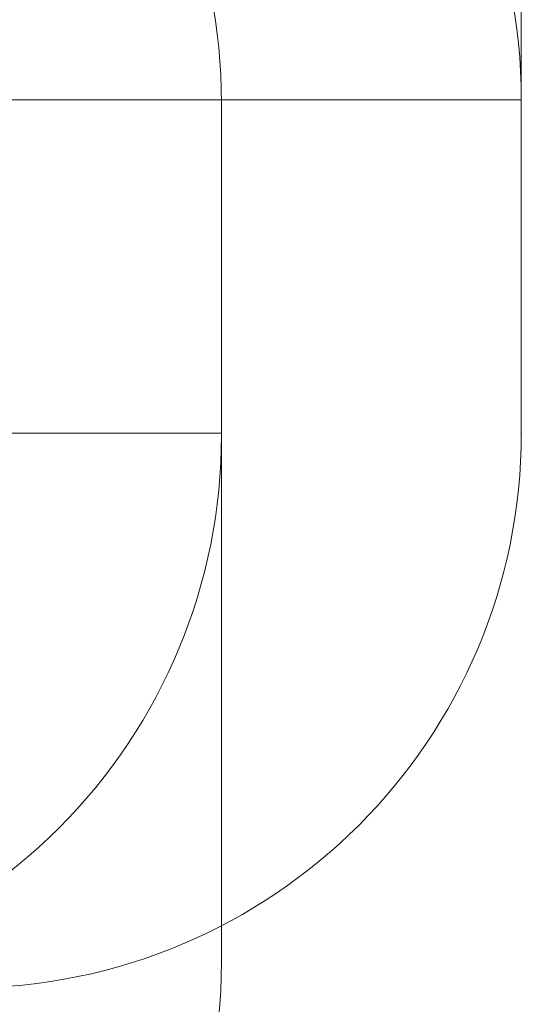
# Model space of a CAD drawing. Units: millimetres. Extents: x -1051 to 18254, y 14370 to 23699.
# Drawn here: x 16899 to 18254, y 15755 to 18416 of the extents above; entities that cross this region are included whole.
import ezdxf

# ---------------------------------------------------------------- set-up
doc = ezdxf.new("R2010")
doc.units = ezdxf.units.MM
doc.header["$MEASUREMENT"] = 0
doc.layers.add('Konstrukcja - Stropy', color=7, linetype='Continuous')
doc.layers.add('Wnętrze - Umeblowanie', color=7, linetype='Continuous')
doc.layers.add('Konstrukcja - Stropy_Nr_pióra__1', color=7, linetype='Continuous', lineweight=13)
doc.layers.add('Wnętrze - Umeblowanie_Nr_pióra__1', color=7, linetype='Continuous', lineweight=13)

# ---------------------------------------------------------------- blocks, each defined once
blk = doc.blocks.new('Strop_1', base_point=(15044.1, 15792.3))
at = {"layer": 'Konstrukcja - Stropy_Nr_pióra__1', "linetype": 'Continuous', "flags": 128}
blk.add_lwpolyline([(15044.1, 15792.3), (15944.1, 15792.3, 0.414214), (17444.1, 17292.3), (17444.1, 18192.3, 0.414214), (15944.1, 19692.3), (15044.1, 19692.3, 0.414214), (13544.1, 18192.3), (13544.1, 17292.3, 0.414214)], format="xyb", close=True, dxfattribs=at)
blk = doc.blocks.new('R150_lina')
at = {"layer": 'Wnętrze - Umeblowanie_Nr_pióra__1', "linetype": 'Continuous'}
for p, q in [((1499.5, 3900), (70, 3900)), ((70, 3900), (70, 0))]:
    blk.add_line(p, q, dxfattribs=at)
blk.add_arc((1499.5, 2400), 1500, 0, 90, dxfattribs=at)
blk.add_point((1499.5, 3900), dxfattribs=at)
blk = doc.blocks.new('P2_120_')
at = {"layer": 'Wnętrze - Umeblowanie_Nr_pióra__1', "linetype": 'Continuous'}
blk.add_line((3900, 1500), (3900, 2400), dxfattribs=at)
for centre, start, end in [((2400, 2400), 0, 90), ((2400, 1500), 270, 0)]:
    blk.add_arc(centre, 1500, start, end, dxfattribs=at)
blk.add_point((3900, 1500), dxfattribs=at)
blk = doc.blocks.new('SWS120')
at = {"layer": 'Wnętrze - Umeblowanie_Nr_pióra__1', "linetype": 'Continuous'}
for p, q in [((0, 3900), (0, 0)), ((0, 0), (1122.4, 0))]:
    blk.add_line(p, q, dxfattribs=at)

msp = doc.modelspace()

# ---------------------------------------------------------------- block references
at = {"layer": 'Konstrukcja - Stropy', "linetype": 'Continuous'}
msp.add_blockref('Strop_1', (15044.1, 15792.3), dxfattribs=at)
at = {"layer": 'Wnętrze - Umeblowanie', "color": 104, "linetype": 'Continuous', "lineweight": 13, "true_color": 0x029e21, "zscale": 1000}
for name, p, rotation in [('SWS120', (18254.1, 18199.7), 90), ('R150_lina', (13544.1, 17369.1), 270)]:
    msp.add_blockref(name, p, dxfattribs=dict(at, rotation=rotation))
msp.add_blockref('P2_120_', (14354.1, 15799.7), dxfattribs=at)

doc.saveas('drawing.dxf')
